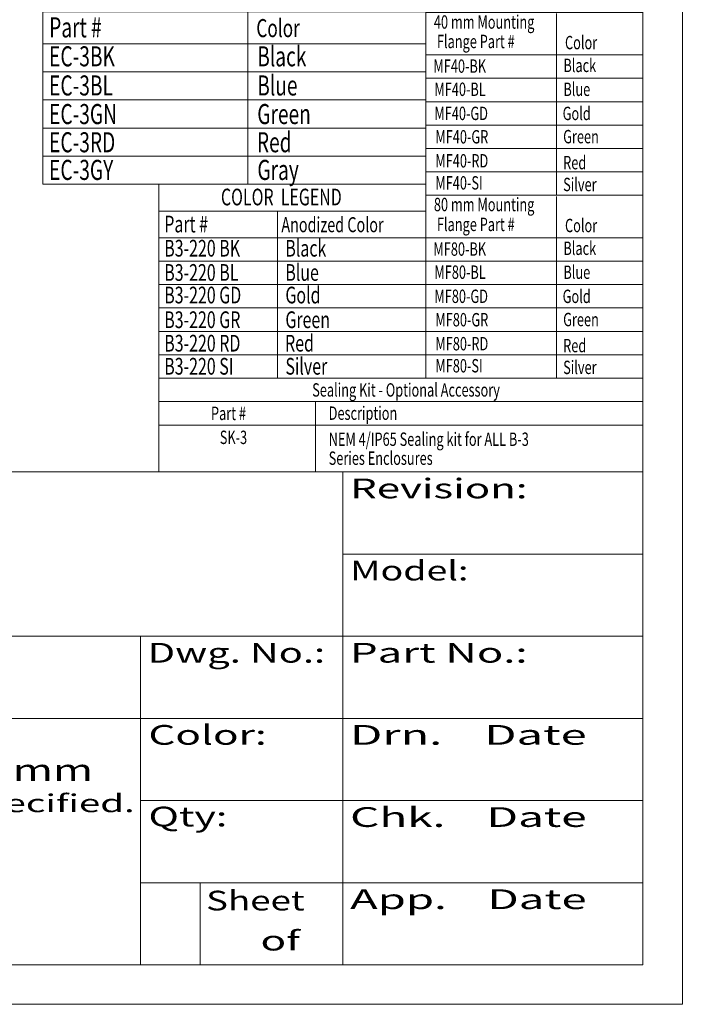
# Model space of a CAD drawing. Units: millimetres. Extents: x 118 to 1229, y 148 to 915.
# Drawn here: x 1031 to 1229, y 148 to 443 of the extents above; entities that cross this region are included whole.
import ezdxf
from ezdxf.enums import TextEntityAlignment as Align

# ---------------------------------------------------------------- set-up
doc = ezdxf.new("R2010")
doc.units = ezdxf.units.MM
doc.header["$LTSCALE"] = 15
doc.layers.get('0').update_dxf_attribs({"lineweight": 0})
doc.layers.add('DIM', color=3, linetype='Continuous', lineweight=0)
doc.layers.add('dl', color=3, linetype='Continuous', lineweight=0)
doc.styles.add('TEXTSTYLE_0', font='txt', dxfattribs={"width": 0.8})
doc.styles.add('TXT', font='txt.shx', dxfattribs={"width": 0.7, "height": 5.8, "bigfont": 'bigfont.shx'})

# ---------------------------------------------------------------- blocks, each defined once
blk = doc.blocks.new('Sealing-Kit')
at = {"color": 7, "linetype": 'Continuous'}
for p, q in [((-144.77, 0), (-144.77, 28)), ((-144.77, 28), (0, 28)), ((0, 0), (0, 28)), ((-144.77, 21), (0, 21)), ((-97.95, 0), (-97.95, 21)), ((-144.77, 14), (0, 14)), ((-144.77, 0), (0, 0))]:
    blk.add_line(p, q, dxfattribs=at)
at = {"layer": 'DIM', "color": 5, "style": 'TXT', "width": 0.7}
for s, p in [('Sealing Kit - Optional Accessory', (-98.92, 22.5)), ('Part #', (-129.2, 15.49)), ('Description', (-93.99, 15.55)), ('SK-3', (-126.57, 8.32)), ('NEM 4/IP65 Sealing kit for ALL B-3', (-93.99, 7.76)), ('Series Enclosures', (-93.99, 2.09))]:
    blk.add_text(s, height=4, dxfattribs=at).set_placement(p)
blk = doc.blocks.new('MF80')
at = {"color": 7, "linetype": 'Continuous'}
for p, q in [((-64.97, 0), (-64.97, 130.98)), ((-64.97, 130.98), (0, 130.98)), ((0, 0), (0, 130.98)), ((-64.97, 109.39), (0, 109.39)), ((-64.97, 109.39), (0, 109.39)), ((-25.83, 54.69), (-25.83, 109.03)), ((-64.97, 96.69), (0, 96.69)), ((-64.97, 96.69), (0, 96.69)), ((-64.97, 96.69), (0, 96.69)), ((-64.97, 89.69), (0, 89.69)), ((-64.97, 82.69), (0, 82.69)), ((-64.97, 75.69), (0, 75.69)), ((-64.97, 68.69), (0, 68.69)), ((-64.97, 61.69), (0, 61.69)), ((-64.97, 54.69), (0, 54.69)), ((-64.97, 54.69), (0, 54.69)), ((-64.97, 54.69), (0, 54.69)), ((-25.83, 0), (-25.83, 54.34)), ((-64.97, 42), (0, 42)), ((-64.97, 42), (0, 42)), ((-64.97, 42), (0, 42)), ((-64.97, 35), (0, 35)), ((-64.97, 28), (0, 28)), ((-64.97, 21), (0, 21)), ((-64.97, 14), (0, 14)), ((-64.97, 7), (0, 7)), ((-64.97, 0), (0, 0))]:
    blk.add_line(p, q, dxfattribs=at)
at = {"layer": 'DIM', "color": 5, "style": 'TXT', "width": 0.7}
for s, p in [('Mounting Flanges', (-54.34, 125.1)), ('Optional Accessory', (-56.29, 118.59)), ('(Sold individually)', (-54.34, 111.7)), ('40 mm Mounting ', (-62.52, 104.51)), ('Flange Part #', (-61.61, 98.7)), ('Color', (-23.3, 98.36)), ('MF40-BK', (-62.66, 91.32)), ('Black', (-23.78, 91.54)), ('MF40-BL', (-62.37, 84.4)), ('Blue', (-23.78, 84.39)), ('MF40-GD', (-62.37, 77.19)), ('Gold', (-24, 77.17)), ('MF40-GR', (-62.08, 70.19)), ('Green', (-23.85, 70.24)), ('MF40-RD', (-62.08, 63.01)), ('Red', (-23.85, 62.46)), ('MF40-SI', (-62.08, 56.42)), ('Silver', (-23.85, 55.93)), ('80 mm Mounting ', (-62.52, 49.94)), ('Flange Part #', (-61.61, 44)), ('Color', (-23.3, 43.67)), ('MF80-BK', (-62.66, 36.62)), ('Black', (-23.78, 36.85)), ('MF80-BL', (-62.37, 29.71)), ('Blue', (-23.78, 29.69)), ('MF80-GD', (-62.37, 22.5)), ('Gold', (-24, 22.48)), ('MF80-GR', (-62.08, 15.49)), ('Green', (-23.85, 15.55)), ('MF80-RD', (-62.08, 8.32)), ('Red', (-23.85, 7.76)), ('MF80-SI', (-62.08, 1.73)), ('Silver', (-23.85, 1.24))]:
    blk.add_text(s, height=4, dxfattribs=at).set_placement(p)
blk = doc.blocks.new('TET')
at = {"color": 7, "linetype": 'Continuous'}
for p, q in [((-79.8, 58), (-79.8, 0)), ((0, 58), (-79.8, 58)), ((0, 0), (0, 58)), ((0, 50), (-79.8, 50)), ((-44.3, 50), (-44.3, 0)), ((0, 42), (-79.8, 42)), ((0, 35), (-79.8, 35)), ((0, 28), (-79.8, 28)), ((0, 21), (-79.8, 21)), ((0, 14), (-79.8, 14)), ((0, 7), (-79.8, 7)), ((0, 0), (-79.8, 0))]:
    blk.add_line(p, q, dxfattribs=at)
at = {"layer": 'DIM', "style": 'TXT', "width": 0.7}
for s, height, p in [('COLOR  LEGEND', 5, (-61.25, 51.68)), ('Part #', 5, (-78.19, 43.6)), ('Anodized Color', 4.5, (-43.17, 43.66)), ('B3-220 BK', 5, (-78.21, 36.37)), ('Black', 5, (-41.99, 36.37)), ('B3-220 BL', 5, (-78.21, 29.12)), ('Blue', 5, (-41.99, 29.12)), ('B3-220 GD', 5, (-78.21, 22.37)), ('Gold', 5, (-41.97, 22.37)), ('B3-220 GR', 5, (-78.21, 14.99)), ('Green', 5, (-41.97, 14.99)), ('B3-220 RD', 5, (-78.21, 7.97)), ('Red', 5, (-42.07, 7.97)), ('B3-220 SI', 5, (-78.21, 1.07)), ('Silver', 5, (-41.95, 1.07))]:
    blk.add_text(s, height=height, dxfattribs=at).set_placement(p)
blk = doc.blocks.new('CE3')
at = {"color": 7, "linetype": 'Continuous'}
for p, q in [((0, 61.2), (-114.55, 61.2)), ((-114.55, 61.2), (-114.55, 0)), ((0, 0), (0, 61.2)), ((0, 51.6), (-114.55, 51.6)), ((-53.16, 51.6), (-53.16, 0)), ((0, 42), (-114.55, 42)), ((0, 33.6), (-114.55, 33.6)), ((0, 25.2), (-114.55, 25.2)), ((0, 16.8), (-114.55, 16.8)), ((0, 8.4), (-114.55, 8.4)), ((0, 0), (-114.55, 0))]:
    blk.add_line(p, q, dxfattribs=at)
at = {"layer": 'DIM', "style": 'TXT'}
for s, height, width, p in [('Optional End Caps (sold in pairs)', 6, 0.68, (-113.05, 53.39)), ('Part #', 6, 0.7, (-112.62, 43.92)), (' Color', 5.4, 0.7, (-51.81, 43.99)), ('EC-3BK', 6, 0.7, (-112.64, 35.25)), ('Black', 6, 0.7, (-50.39, 35.25)), ('EC-3BL', 6, 0.7, (-112.64, 26.54)), ('Blue', 6, 0.7, (-50.39, 26.54)), ('EC-3GN', 6, 0.7, (-112.64, 17.99)), ('Green', 6, 0.7, (-50.37, 17.99)), ('EC-3RD', 6, 0.7, (-112.64, 9.56)), ('Red', 6, 0.7, (-50.49, 9.56)), ('EC-3GY', 6, 0.7, (-112.64, 1.29)), ('Gray', 6, 0.7, (-50.34, 1.29))]:
    blk.add_text(s, height=height, dxfattribs=dict(at, width=width)).set_placement(p)
blk = doc.blocks.new('ew')
at = {"color": 7, "linetype": 'Continuous'}
for p, q in [((185.79, -74.71), (185.79, 284.99)), ((180.25, -69.18), (180.25, 279.46)), ((180.25, 0), (0, 0)), ((138.13, 0), (138.13, -69.18)), ((138.13, -11.53), (180.25, -11.53)), ((180.25, -23.06), (0, -23.06)), ((109.72, -23.06), (109.72, -69.18)), ((180.25, -34.59), (0, -34.59)), ((180.25, -46.12), (109.72, -46.12)), ((109.72, -57.65), (180.25, -57.65)), ((118.1, -57.65), (118.1, -69.18)), ((180.25, -69.18), (-330.11, -69.18)), ((-335.64, -74.71), (185.79, -74.71))]:
    blk.add_line(p, q, dxfattribs=at)
at = {"color": 5, "linetype": 'Continuous', "style": 'TEXTSTYLE_0'}
for s, height, width, p, p2 in [('Revision:', 2.767, 1.35, (139.15, -3.71), (164.06, -3.71)), ('Model:', 2.767, 1.333333, (139.15, -15.24), (155.76, -15.24)), ('Dwg. No.:', 2.767, 1.35, (110.74, -26.77), (135.65, -26.77)), ('Part No.:', 2.767, 1.227273, (139.15, -26.77), (164.06, -26.77)), ('Color:', 2.767, 1.333333, (110.85, -38.29), (127.45, -38.29)), ('Drn.    Date', 2.767, 1.090909, (139.15, -38.29), (172.36, -38.29)), ('all dimension in mm', 3.037, 1.212766, (45.38, -43.36), (103.08, -43.36)), ('unless otherwise specified.', 2.5033, 1.148936, (41.33, -47.75), (108.92, -47.75)), ('Qty:', 2.767, 1.333333, (110.85, -49.75), (121.92, -49.75)), ('Chk.    Date', 2.767, 1.090909, (139.15, -49.82), (172.36, -49.82)), ('Sheet', 2.767, 1.071429, (118.94, -61.54), (132.78, -61.54)), ('App.    Date', 2.767, 1.090909, (139.15, -61.35), (172.36, -61.35)), ('of', 2.767, 1.2, (126.58, -67.16), (132.11, -67.16))]:
    blk.add_text(s, height=height, dxfattribs=dict(at, width=width)).set_placement(p, p2, align=Align.FIT)

msp = doc.modelspace()

# ---------------------------------------------------------------- block references
at = {"layer": 'dl', "xscale": 2.131089999999951, "yscale": 2.131090000000031, "zscale": 2.13109}
msp.add_blockref('ew', (833.052, 307.596), dxfattribs=at)
at = {"layer": 'dl'}
for name, p in [('MF80', (1217.185, 335.596)), ('CE3', (1152.214, 393.596)), ('TET', (1152.214, 335.596)), ('Sealing-Kit', (1217.185, 307.596))]:
    msp.add_blockref(name, p, dxfattribs=at)

doc.saveas('drawing.dxf')
